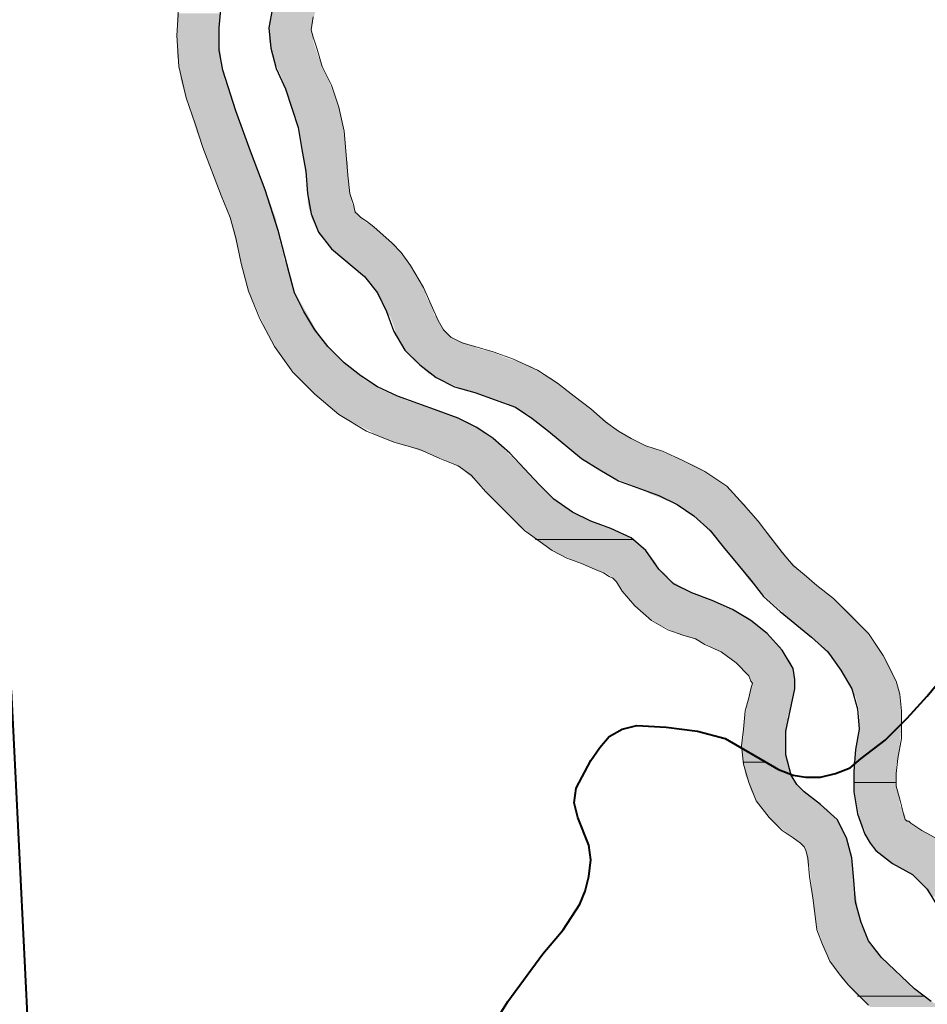
# Model space of a CAD drawing. Extents: x -1634 to 19729, y 188 to 14527.
# Drawn here: x -464 to -388, y 1450 to 1532 of the extents above; entities that cross this region are included whole.
import ezdxf

# ---------------------------------------------------------------- set-up
doc = ezdxf.new("R2010")
doc.units = 0
doc.header["$LTSCALE"] = 10
for name, color, linetype in [('PDF_pps', 3, 'CONTINUOUS'), ('PDF_RIO', 5, 'CONTINUOUS'), ('PDF_RODOVIA SECUNDÁRIA', 44, 'CONTINUOUS')]:
    doc.layers.add(name, color=color, linetype=linetype)

msp = doc.modelspace()

# ---------------------------------------------------------------- linework, layer by layer
at = {"layer": 'PDF_pps', "lineweight": 18}
for points in [[(-393.232, 1449.731), (-394.922, 1451.422), (-395.691, 1452.343), (-396.459, 1453.419), (-397.073, 1454.802), (-397.534, 1456.031), (-397.842, 1458.489), (-398.149, 1460.487), (-398.303, 1462.023), (-398.456, 1462.638), (-398.61, 1462.945), (-398.917, 1463.252), (-399.532, 1463.713), (-400.454, 1464.328), (-401.529, 1465.403), (-402.605, 1466.786), (-403.219, 1468.323), (-403.68, 1469.859), (-403.834, 1471.396), (-403.68, 1472.779), (-403.527, 1474.315), (-403.219, 1475.391), (-403.066, 1476.159), (-402.912, 1476.62), (-403.066, 1476.773), (-403.219, 1477.234), (-404.295, 1478.31), (-405.524, 1479.232), (-406.907, 1479.846), (-407.675, 1480.307), (-408.751, 1480.615), (-409.98, 1481.076), (-411.363, 1481.844), (-412.746, 1483.073), (-413.821, 1484.302), (-414.282, 1485.07), (-414.589, 1485.378), (-414.897, 1485.531), (-415.358, 1485.839), (-416.126, 1486.146), (-417.201, 1486.607), (-418.431, 1487.068), (-419.66, 1487.682), (-421.964, 1489.373), (-423.655, 1491.063), (-425.191, 1492.599), (-426.42, 1493.982), (-427.496, 1494.75), (-429.032, 1495.365), (-430.722, 1496.133), (-432.873, 1496.748), (-435.178, 1497.67), (-437.483, 1499.052), (-439.48, 1500.743), (-441.324, 1502.586), (-442.861, 1504.737), (-444.09, 1507.042), (-445.012, 1509.347), (-445.626, 1511.652), (-446.087, 1513.803), (-446.548, 1515.493), (-447.316, 1517.337), (-448.853, 1521.331), (-449.467, 1523.329), (-450.236, 1525.48), (-450.85, 1528.092), (-451.004, 1530.704), (-450.85, 1533.316)], [(-387.394, 1463.56), (-388.776, 1464.328), (-389.698, 1464.943), (-389.852, 1465.096), (-390.006, 1465.096), (-390.159, 1465.25), (-390.313, 1465.711), (-390.62, 1466.94), (-390.928, 1468.015), (-390.928, 1469.091), (-390.774, 1470.32), (-390.467, 1472.01), (-390.467, 1473.086), (-390.467, 1474.315), (-390.62, 1475.698), (-390.928, 1476.773), (-392.003, 1478.925), (-393.232, 1480.768), (-394.769, 1482.305), (-396.152, 1483.688), (-397.534, 1484.763), (-398.61, 1485.685), (-399.532, 1486.453), (-400.454, 1487.529), (-401.376, 1488.758), (-402.451, 1490.141), (-403.68, 1491.524), (-405.063, 1493.06), (-406.907, 1494.289), (-408.751, 1495.211), (-410.441, 1495.979), (-411.824, 1496.44), (-413.053, 1497.055), (-414.128, 1497.67), (-415.204, 1498.438), (-416.433, 1499.513), (-417.816, 1500.589), (-419.199, 1501.664), (-420.889, 1502.74), (-422.886, 1503.662), (-424.576, 1504.276), (-426.113, 1504.737), (-427.188, 1505.045), (-428.11, 1505.506), (-428.725, 1506.12), (-429.186, 1506.888), (-429.647, 1507.964), (-430.415, 1509.654), (-431.491, 1511.498), (-432.259, 1512.573), (-433.027, 1513.342), (-434.564, 1514.724), (-435.178, 1515.185), (-435.639, 1515.493), (-435.946, 1515.8), (-436.1, 1515.954), (-436.254, 1516.568), (-436.561, 1517.49), (-436.715, 1519.027), (-436.868, 1520.717), (-437.022, 1522.714), (-437.483, 1524.712), (-438.097, 1526.555), (-438.866, 1528.092), (-439.327, 1529.628), (-439.634, 1530.55), (-439.788, 1531.165), (-439.634, 1532.24)]]:
    msp.add_lwpolyline(points, dxfattribs=at)
at = {"layer": 'PDF_pps', "lineweight": 0}
for points in [[(-412.899, 1488.604), (-421.043, 1488.604), (-412.899, 1488.604)], [(-401.683, 1470.013), (-403.68, 1470.013), (-401.683, 1470.013)], [(-390.928, 1468.323), (-394.461, 1468.323), (-390.928, 1468.323)], [(-388.623, 1450.5), (-394.154, 1450.5), (-388.623, 1450.5)]]:
    msp.add_lwpolyline(points, dxfattribs=at)
at = {"layer": 'PDF_pps', "transparency": 33554559}
for points in [[(-443.014, 1533.162), (-439.634, 1531.933), (-443.168, 1531.933)], [(-439.327, 1533.162), (-443.014, 1533.162), (-439.634, 1531.933)], [(-447.316, 1532.548), (-451.004, 1532.548), (-447.47, 1531.626)], [(-451.004, 1532.548), (-447.47, 1531.626), (-451.004, 1531.626)], [(-447.47, 1531.626), (-451.004, 1531.626), (-447.47, 1530.858)], [(-451.004, 1531.626), (-447.47, 1530.858), (-451.004, 1530.858)], [(-443.168, 1531.933), (-439.634, 1531.779), (-443.322, 1531.779)], [(-439.634, 1531.779), (-443.322, 1531.779), (-439.788, 1531.165)], [(-443.322, 1531.779), (-439.788, 1531.165), (-443.322, 1531.165)], [(-439.634, 1531.933), (-443.168, 1531.933), (-439.634, 1531.779)], [(-447.47, 1530.858), (-451.004, 1530.858), (-447.47, 1529.936)], [(-451.004, 1530.858), (-447.47, 1529.936), (-451.004, 1529.936)], [(-439.788, 1531.165), (-443.322, 1531.165), (-439.634, 1530.55)], [(-443.322, 1531.165), (-439.634, 1530.55), (-443.322, 1530.55)], [(-447.47, 1529.936), (-451.004, 1529.936), (-447.316, 1529.014)], [(-451.004, 1529.936), (-447.316, 1529.014), (-451.004, 1529.014)], [(-439.634, 1530.55), (-443.322, 1530.55), (-439.634, 1530.243)], [(-443.322, 1530.55), (-439.634, 1530.243), (-443.322, 1530.243)], [(-439.634, 1530.243), (-443.322, 1530.243), (-439.48, 1529.782)], [(-443.322, 1530.243), (-439.48, 1529.782), (-443.168, 1529.782)], [(-439.48, 1529.782), (-443.168, 1529.782), (-439.173, 1528.86)], [(-443.168, 1529.782), (-439.173, 1528.86), (-443.014, 1528.86)], [(-447.316, 1529.014), (-451.004, 1529.014), (-447.316, 1528.399)], [(-451.004, 1529.014), (-447.316, 1528.399), (-450.85, 1528.399)], [(-447.316, 1528.399), (-450.85, 1528.399), (-447.009, 1527.17)], [(-450.85, 1528.399), (-447.009, 1527.17), (-450.697, 1527.17)], [(-439.173, 1528.86), (-443.014, 1528.86), (-439.019, 1528.553)], [(-443.014, 1528.86), (-439.019, 1528.553), (-442.861, 1528.553)], [(-439.019, 1528.553), (-442.861, 1528.553), (-438.405, 1527.17)], [(-442.861, 1528.553), (-438.405, 1527.17), (-442.246, 1527.17)], [(-447.009, 1527.17), (-450.697, 1527.17), (-447.009, 1527.016)], [(-450.697, 1527.17), (-447.009, 1527.016), (-450.697, 1527.016)], [(-447.009, 1527.016), (-450.697, 1527.016), (-446.394, 1525.48)], [(-450.697, 1527.016), (-446.394, 1525.48), (-450.236, 1525.48)], [(-438.405, 1527.17), (-442.246, 1527.17), (-437.944, 1525.941)], [(-442.246, 1527.17), (-437.944, 1525.941), (-441.785, 1525.941)], [(-437.944, 1525.941), (-441.785, 1525.941), (-437.329, 1524.097)], [(-441.785, 1525.941), (-437.329, 1524.097), (-441.17, 1524.097)], [(-446.394, 1525.48), (-450.236, 1525.48), (-445.473, 1522.561)], [(-450.236, 1525.48), (-445.473, 1522.561), (-449.314, 1522.561)], [(-437.329, 1524.097), (-441.17, 1524.097), (-437.176, 1523.175)], [(-441.17, 1524.097), (-437.176, 1523.175), (-440.863, 1523.175)], [(-445.473, 1522.561), (-449.314, 1522.561), (-444.858, 1521.024)], [(-449.314, 1522.561), (-444.858, 1521.024), (-448.699, 1521.024)], [(-437.176, 1523.175), (-440.863, 1523.175), (-437.022, 1522.253)], [(-440.863, 1523.175), (-437.022, 1522.253), (-440.71, 1522.253)], [(-437.022, 1522.253), (-440.71, 1522.253), (-436.868, 1520.563)], [(-440.71, 1522.253), (-436.868, 1520.563), (-440.402, 1520.563)], [(-444.858, 1521.024), (-448.699, 1521.024), (-443.782, 1518.258)], [(-448.699, 1521.024), (-443.782, 1518.258), (-447.624, 1518.258)], [(-436.868, 1520.563), (-440.402, 1520.563), (-436.715, 1520.102)], [(-440.402, 1520.563), (-436.715, 1520.102), (-440.402, 1520.102)], [(-436.715, 1520.102), (-440.402, 1520.102), (-436.715, 1519.027)], [(-440.402, 1520.102), (-436.715, 1519.027), (-440.249, 1519.027)], [(-436.715, 1519.027), (-440.249, 1519.027), (-436.561, 1517.644)], [(-440.249, 1519.027), (-436.561, 1517.644), (-440.095, 1517.644)], [(-443.782, 1518.258), (-447.624, 1518.258), (-443.322, 1517.029)], [(-447.624, 1518.258), (-443.322, 1517.029), (-447.163, 1517.029)], [(-436.561, 1517.644), (-440.095, 1517.644), (-436.407, 1517.029)], [(-440.095, 1517.644), (-436.407, 1517.029), (-440.095, 1517.029)], [(-443.322, 1517.029), (-447.163, 1517.029), (-442.707, 1515.339)], [(-447.163, 1517.029), (-442.707, 1515.339), (-446.548, 1515.339)], [(-436.407, 1517.029), (-440.095, 1517.029), (-436.407, 1516.722)], [(-440.095, 1517.029), (-436.407, 1516.722), (-440.095, 1516.722)], [(-436.407, 1516.722), (-440.095, 1516.722), (-436.1, 1516.107)], [(-440.095, 1516.722), (-436.1, 1516.107), (-439.941, 1516.107)], [(-436.1, 1516.107), (-439.941, 1516.107), (-435.946, 1515.8)], [(-439.941, 1516.107), (-435.946, 1515.8), (-439.788, 1515.8)], [(-435.946, 1515.8), (-439.788, 1515.8), (-435.639, 1515.493)], [(-439.788, 1515.8), (-435.639, 1515.493), (-439.788, 1515.493)], [(-442.707, 1515.339), (-446.548, 1515.339), (-442.707, 1514.724)], [(-446.548, 1515.339), (-442.707, 1514.724), (-446.394, 1514.724)], [(-435.639, 1515.493), (-439.788, 1515.493), (-435.332, 1515.185)], [(-439.788, 1515.493), (-435.332, 1515.185), (-439.634, 1515.185)], [(-435.332, 1515.185), (-439.634, 1515.185), (-434.103, 1514.417)], [(-439.634, 1515.185), (-434.103, 1514.417), (-439.173, 1514.417)], [(-442.707, 1514.724), (-446.394, 1514.724), (-442.4, 1513.495)], [(-446.394, 1514.724), (-442.4, 1513.495), (-446.087, 1513.495)], [(-434.103, 1514.417), (-439.173, 1514.417), (-433.949, 1514.11)], [(-439.173, 1514.417), (-433.949, 1514.11), (-439.173, 1514.11)], [(-442.4, 1513.495), (-446.087, 1513.495), (-442.092, 1512.266)], [(-446.087, 1513.495), (-442.092, 1512.266), (-445.78, 1512.266)], [(-433.949, 1514.11), (-439.173, 1514.11), (-432.72, 1513.188)], [(-439.173, 1514.11), (-432.72, 1513.188), (-438.251, 1513.188)], [(-432.72, 1513.188), (-438.251, 1513.188), (-432.72, 1513.034)], [(-438.251, 1513.188), (-432.72, 1513.034), (-438.251, 1513.034)], [(-432.72, 1513.034), (-438.251, 1513.034), (-431.952, 1512.112)], [(-438.251, 1513.034), (-431.952, 1512.112), (-437.176, 1512.112)], [(-442.092, 1512.266), (-445.78, 1512.266), (-442.092, 1512.112)], [(-445.78, 1512.266), (-442.092, 1512.112), (-445.78, 1512.112)], [(-442.092, 1512.112), (-445.78, 1512.112), (-441.478, 1510.576)], [(-445.78, 1512.112), (-441.478, 1510.576), (-445.319, 1510.576)], [(-431.952, 1512.112), (-437.176, 1512.112), (-431.337, 1511.344)], [(-437.176, 1512.112), (-431.337, 1511.344), (-436.254, 1511.344)], [(-431.337, 1511.344), (-436.254, 1511.344), (-431.183, 1511.037)], [(-436.254, 1511.344), (-431.183, 1511.037), (-435.946, 1511.037)], [(-431.183, 1511.037), (-435.946, 1511.037), (-430.722, 1510.115)], [(-435.946, 1511.037), (-430.722, 1510.115), (-434.871, 1510.115)], [(-441.478, 1510.576), (-445.319, 1510.576), (-441.17, 1509.347)], [(-445.319, 1510.576), (-441.17, 1509.347), (-445.012, 1509.347)], [(-430.722, 1510.115), (-434.871, 1510.115), (-430.415, 1509.654)], [(-434.871, 1510.115), (-430.415, 1509.654), (-434.564, 1509.654)], [(-441.17, 1509.347), (-445.012, 1509.347), (-441.017, 1509.04)], [(-445.012, 1509.347), (-441.017, 1509.04), (-444.858, 1509.04)], [(-430.415, 1509.654), (-434.564, 1509.654), (-430.108, 1508.732)], [(-434.564, 1509.654), (-430.108, 1508.732), (-434.103, 1508.732)], [(-441.017, 1509.04), (-444.858, 1509.04), (-439.634, 1506.581)], [(-444.858, 1509.04), (-439.634, 1506.581), (-443.782, 1506.581)], [(-430.108, 1508.732), (-434.103, 1508.732), (-429.801, 1508.271)], [(-434.103, 1508.732), (-429.801, 1508.271), (-433.795, 1508.271)], [(-429.801, 1508.271), (-433.795, 1508.271), (-429.493, 1507.349)], [(-433.795, 1508.271), (-429.493, 1507.349), (-433.334, 1507.349)], [(-429.493, 1507.349), (-433.334, 1507.349), (-429.34, 1507.196)], [(-433.334, 1507.349), (-429.34, 1507.196), (-433.181, 1507.196)], [(-429.34, 1507.196), (-433.181, 1507.196), (-428.879, 1506.427)], [(-433.181, 1507.196), (-428.879, 1506.427), (-432.873, 1506.427)], [(-439.634, 1506.581), (-443.782, 1506.581), (-439.173, 1505.813)], [(-443.782, 1506.581), (-439.173, 1505.813), (-443.475, 1505.813)], [(-428.879, 1506.427), (-432.873, 1506.427), (-428.418, 1505.813)], [(-432.873, 1506.427), (-428.418, 1505.813), (-432.72, 1505.813)], [(-439.173, 1505.813), (-443.475, 1505.813), (-437.944, 1504.276)], [(-443.475, 1505.813), (-437.944, 1504.276), (-442.553, 1504.276)], [(-428.418, 1505.813), (-432.72, 1505.813), (-427.803, 1505.352)], [(-432.72, 1505.813), (-427.803, 1505.352), (-432.413, 1505.352)], [(-427.803, 1505.352), (-432.413, 1505.352), (-427.035, 1505.045)], [(-432.413, 1505.352), (-427.035, 1505.045), (-432.259, 1505.045)], [(-427.035, 1505.045), (-432.259, 1505.045), (-426.113, 1504.737)], [(-432.259, 1505.045), (-426.113, 1504.737), (-432.105, 1504.737)], [(-426.113, 1504.737), (-432.105, 1504.737), (-425.959, 1504.584)], [(-432.105, 1504.737), (-425.959, 1504.584), (-432.105, 1504.584)], [(-425.959, 1504.584), (-432.105, 1504.584), (-424.73, 1504.276)], [(-432.105, 1504.584), (-424.73, 1504.276), (-431.798, 1504.276)], [(-437.944, 1504.276), (-442.553, 1504.276), (-437.79, 1504.123)], [(-442.553, 1504.276), (-437.79, 1504.123), (-442.4, 1504.123)], [(-437.79, 1504.123), (-442.4, 1504.123), (-436.561, 1503.047)], [(-442.4, 1504.123), (-436.561, 1503.047), (-441.631, 1503.047)], [(-424.73, 1504.276), (-431.798, 1504.276), (-423.194, 1503.662)], [(-431.798, 1504.276), (-423.194, 1503.662), (-431.337, 1503.662)], [(-423.194, 1503.662), (-431.337, 1503.662), (-422.579, 1503.508)], [(-431.337, 1503.662), (-422.579, 1503.508), (-431.183, 1503.508)], [(-422.579, 1503.508), (-431.183, 1503.508), (-421.35, 1503.047)], [(-431.183, 1503.508), (-421.35, 1503.047), (-430.569, 1503.047)], [(-436.561, 1503.047), (-441.631, 1503.047), (-436.407, 1502.894)], [(-441.631, 1503.047), (-436.407, 1502.894), (-441.478, 1502.894)], [(-436.407, 1502.894), (-441.478, 1502.894), (-435.332, 1501.972)], [(-441.478, 1502.894), (-435.332, 1501.972), (-440.71, 1501.972)], [(-421.35, 1503.047), (-430.569, 1503.047), (-420.582, 1502.433)], [(-430.569, 1503.047), (-420.582, 1502.433), (-429.954, 1502.433)], [(-435.332, 1501.972), (-440.71, 1501.972), (-434.564, 1501.511)], [(-440.71, 1501.972), (-434.564, 1501.511), (-440.249, 1501.511)], [(-420.582, 1502.433), (-429.954, 1502.433), (-419.813, 1502.125)], [(-429.954, 1502.433), (-419.813, 1502.125), (-429.186, 1502.125)], [(-419.813, 1502.125), (-429.186, 1502.125), (-419.352, 1501.818)], [(-429.186, 1502.125), (-419.352, 1501.818), (-428.725, 1501.818)], [(-434.564, 1501.511), (-440.249, 1501.511), (-434.103, 1501.203)], [(-440.249, 1501.511), (-434.103, 1501.203), (-439.941, 1501.203)], [(-434.103, 1501.203), (-439.941, 1501.203), (-432.72, 1500.589)], [(-439.941, 1501.203), (-432.72, 1500.589), (-439.327, 1500.589)], [(-419.352, 1501.818), (-428.725, 1501.818), (-418.738, 1501.203)], [(-428.725, 1501.818), (-418.738, 1501.203), (-427.188, 1501.203)], [(-418.738, 1501.203), (-427.188, 1501.203), (-418.431, 1501.05)], [(-427.188, 1501.203), (-418.431, 1501.05), (-426.728, 1501.05)], [(-418.431, 1501.05), (-426.728, 1501.05), (-417.509, 1500.282)], [(-426.728, 1501.05), (-417.509, 1500.282), (-424.269, 1500.282)], [(-432.72, 1500.589), (-439.327, 1500.589), (-431.952, 1500.282)], [(-439.327, 1500.589), (-431.952, 1500.282), (-439.019, 1500.282)], [(-431.952, 1500.282), (-439.019, 1500.282), (-428.879, 1499.206)], [(-439.019, 1500.282), (-428.879, 1499.206), (-437.637, 1499.206)], [(-417.509, 1500.282), (-424.269, 1500.282), (-416.894, 1499.821)], [(-424.269, 1500.282), (-416.894, 1499.821), (-423.04, 1499.821)], [(-416.894, 1499.821), (-423.04, 1499.821), (-416.126, 1499.206)], [(-423.04, 1499.821), (-416.126, 1499.206), (-421.964, 1499.206)], [(-428.879, 1499.206), (-437.637, 1499.206), (-426.728, 1498.438)], [(-437.637, 1499.206), (-426.728, 1498.438), (-436.407, 1498.438)], [(-416.126, 1499.206), (-421.964, 1499.206), (-415.819, 1499.052)], [(-421.964, 1499.206), (-415.819, 1499.052), (-421.657, 1499.052)], [(-415.819, 1499.052), (-421.657, 1499.052), (-414.128, 1497.67)], [(-421.657, 1499.052), (-414.128, 1497.67), (-419.967, 1497.67)], [(-426.728, 1498.438), (-436.407, 1498.438), (-426.42, 1498.284)], [(-436.407, 1498.438), (-426.42, 1498.284), (-436.1, 1498.284)], [(-426.42, 1498.284), (-436.1, 1498.284), (-425.498, 1497.67)], [(-436.1, 1498.284), (-425.498, 1497.67), (-434.871, 1497.67)], [(-425.498, 1497.67), (-434.871, 1497.67), (-425.191, 1497.362)], [(-434.871, 1497.67), (-425.191, 1497.362), (-434.41, 1497.362)], [(-425.191, 1497.362), (-434.41, 1497.362), (-424.269, 1496.748)], [(-434.41, 1497.362), (-424.269, 1496.748), (-432.873, 1496.748)], [(-414.128, 1497.67), (-419.967, 1497.67), (-412.131, 1496.594)], [(-419.967, 1497.67), (-412.131, 1496.594), (-418.738, 1496.594)], [(-424.269, 1496.748), (-432.873, 1496.748), (-432.72, 1496.748)], [(-432.873, 1496.748), (-424.269, 1496.748), (-424.269, 1496.748)], [(-424.269, 1496.748), (-432.72, 1496.748), (-423.347, 1495.826)], [(-432.72, 1496.748), (-423.347, 1495.826), (-430.108, 1495.826)], [(-412.131, 1496.594), (-418.738, 1496.594), (-410.902, 1496.133)], [(-418.738, 1496.594), (-410.902, 1496.133), (-418.123, 1496.133)], [(-410.902, 1496.133), (-418.123, 1496.133), (-409.519, 1495.518)], [(-418.123, 1496.133), (-409.519, 1495.518), (-417.355, 1495.518)], [(-423.347, 1495.826), (-430.108, 1495.826), (-422.886, 1495.365)], [(-430.108, 1495.826), (-422.886, 1495.365), (-428.879, 1495.365)], [(-422.886, 1495.365), (-428.879, 1495.365), (-422.425, 1494.904)], [(-428.879, 1495.365), (-422.425, 1494.904), (-427.957, 1494.904)], [(-409.519, 1495.518), (-417.355, 1495.518), (-408.751, 1495.211)], [(-417.355, 1495.518), (-408.751, 1495.211), (-416.894, 1495.211)], [(-422.425, 1494.904), (-427.957, 1494.904), (-421.964, 1494.597)], [(-427.957, 1494.904), (-421.964, 1494.597), (-427.342, 1494.597)], [(-421.964, 1494.597), (-427.342, 1494.597), (-421.35, 1493.828)], [(-427.342, 1494.597), (-421.35, 1493.828), (-426.42, 1493.828)], [(-408.751, 1495.211), (-416.894, 1495.211), (-407.982, 1494.904)], [(-416.894, 1495.211), (-407.982, 1494.904), (-416.433, 1494.904)], [(-407.982, 1494.904), (-416.433, 1494.904), (-407.061, 1494.443)], [(-416.433, 1494.904), (-407.061, 1494.443), (-415.665, 1494.443)], [(-407.061, 1494.443), (-415.665, 1494.443), (-406.292, 1493.828)], [(-415.665, 1494.443), (-406.292, 1493.828), (-414.743, 1493.828)], [(-421.35, 1493.828), (-426.42, 1493.828), (-420.582, 1493.06)], [(-426.42, 1493.828), (-420.582, 1493.06), (-425.498, 1493.06)], [(-406.292, 1493.828), (-414.743, 1493.828), (-405.985, 1493.675)], [(-414.743, 1493.828), (-405.985, 1493.675), (-414.282, 1493.675)], [(-405.985, 1493.675), (-414.282, 1493.675), (-404.756, 1492.753)], [(-414.282, 1493.675), (-404.756, 1492.753), (-411.977, 1492.753)], [(-420.582, 1493.06), (-425.498, 1493.06), (-419.813, 1492.292)], [(-425.498, 1493.06), (-419.813, 1492.292), (-424.884, 1492.292)], [(-419.813, 1492.292), (-424.884, 1492.292), (-419.506, 1491.985)], [(-424.884, 1492.292), (-419.506, 1491.985), (-424.576, 1491.985)], [(-419.506, 1491.985), (-424.576, 1491.985), (-418.584, 1491.37)], [(-424.576, 1491.985), (-418.584, 1491.37), (-423.962, 1491.37)], [(-404.756, 1492.753), (-411.977, 1492.753), (-404.602, 1492.446)], [(-411.977, 1492.753), (-404.602, 1492.446), (-411.516, 1492.446)], [(-404.602, 1492.446), (-411.516, 1492.446), (-403.527, 1491.524)], [(-411.516, 1492.446), (-403.527, 1491.524), (-409.212, 1491.524)], [(-418.584, 1491.37), (-423.962, 1491.37), (-417.97, 1490.909)], [(-423.962, 1491.37), (-417.97, 1490.909), (-423.501, 1490.909)], [(-403.527, 1491.524), (-409.212, 1491.524), (-403.373, 1491.216)], [(-409.212, 1491.524), (-403.373, 1491.216), (-408.751, 1491.216)], [(-403.373, 1491.216), (-408.751, 1491.216), (-402.758, 1490.448)], [(-408.751, 1491.216), (-402.758, 1490.448), (-407.675, 1490.448)], [(-417.97, 1490.909), (-423.501, 1490.909), (-417.355, 1490.602)], [(-423.501, 1490.909), (-417.355, 1490.602), (-423.194, 1490.602)], [(-417.355, 1490.602), (-423.194, 1490.602), (-415.358, 1489.68)], [(-423.194, 1490.602), (-415.358, 1489.68), (-422.425, 1489.68)], [(-402.758, 1490.448), (-407.675, 1490.448), (-401.837, 1489.373)], [(-407.675, 1490.448), (-401.837, 1489.373), (-406.6, 1489.373)], [(-415.358, 1489.68), (-422.425, 1489.68), (-414.282, 1489.373)], [(-422.425, 1489.68), (-414.282, 1489.373), (-421.811, 1489.373)], [(-414.282, 1489.373), (-421.811, 1489.373), (-412.899, 1488.604)], [(-421.811, 1489.373), (-412.899, 1488.604), (-421.043, 1488.604)], [(-401.837, 1489.373), (-406.6, 1489.373), (-401.529, 1489.065)], [(-406.6, 1489.373), (-401.529, 1489.065), (-406.292, 1489.065)], [(-401.529, 1489.065), (-406.292, 1489.065), (-399.839, 1486.914)], [(-406.292, 1489.065), (-399.839, 1486.914), (-404.449, 1486.914)], [(-421.043, 1488.604), (-412.899, 1488.604), (-412.899, 1488.604)], [(-412.899, 1488.604), (-421.043, 1488.604), (-411.824, 1487.682)], [(-421.043, 1488.604), (-411.824, 1487.682), (-419.506, 1487.682)], [(-411.824, 1487.682), (-419.506, 1487.682), (-411.67, 1487.529)], [(-419.506, 1487.682), (-411.67, 1487.529), (-419.352, 1487.529)], [(-411.67, 1487.529), (-419.352, 1487.529), (-411.055, 1486.761)], [(-419.352, 1487.529), (-411.055, 1486.761), (-417.662, 1486.761)], [(-411.055, 1486.761), (-417.662, 1486.761), (-410.902, 1486.453)], [(-417.662, 1486.761), (-410.902, 1486.453), (-416.894, 1486.453)], [(-410.902, 1486.453), (-416.894, 1486.453), (-410.748, 1486.146)], [(-416.894, 1486.453), (-410.748, 1486.146), (-416.126, 1486.146)], [(-399.839, 1486.914), (-404.449, 1486.914), (-398.149, 1485.224)], [(-404.449, 1486.914), (-398.149, 1485.224), (-403.219, 1485.224)], [(-410.748, 1486.146), (-416.126, 1486.146), (-410.287, 1485.839)], [(-416.126, 1486.146), (-410.287, 1485.839), (-415.204, 1485.839)], [(-410.287, 1485.839), (-415.204, 1485.839), (-409.98, 1485.531)], [(-415.204, 1485.839), (-409.98, 1485.531), (-414.743, 1485.531)], [(-409.98, 1485.531), (-414.743, 1485.531), (-409.98, 1485.378)], [(-414.743, 1485.531), (-409.98, 1485.378), (-414.589, 1485.378)], [(-409.98, 1485.378), (-414.589, 1485.378), (-409.826, 1485.224)], [(-414.589, 1485.378), (-409.826, 1485.224), (-414.436, 1485.224)], [(-409.826, 1485.224), (-414.436, 1485.224), (-409.519, 1485.07)], [(-414.436, 1485.224), (-409.519, 1485.07), (-414.282, 1485.07)], [(-409.519, 1485.07), (-414.282, 1485.07), (-408.751, 1484.609)], [(-414.282, 1485.07), (-408.751, 1484.609), (-413.975, 1484.609)], [(-408.751, 1484.609), (-413.975, 1484.609), (-408.597, 1484.456)], [(-413.975, 1484.609), (-408.597, 1484.456), (-413.821, 1484.456)], [(-398.149, 1485.224), (-403.219, 1485.224), (-397.381, 1484.609)], [(-403.219, 1485.224), (-397.381, 1484.609), (-402.605, 1484.609)], [(-397.381, 1484.609), (-402.605, 1484.609), (-397.227, 1484.456)], [(-402.605, 1484.609), (-397.227, 1484.456), (-402.451, 1484.456)], [(-408.597, 1484.456), (-413.821, 1484.456), (-407.061, 1483.841)], [(-413.821, 1484.456), (-407.061, 1483.841), (-413.514, 1483.841)], [(-407.061, 1483.841), (-413.514, 1483.841), (-413.36, 1483.841)], [(-413.514, 1483.841), (-407.061, 1483.841), (-407.061, 1483.841)], [(-407.061, 1483.841), (-413.36, 1483.841), (-405.063, 1482.919)], [(-413.36, 1483.841), (-405.063, 1482.919), (-412.592, 1482.919)], [(-397.227, 1484.456), (-402.451, 1484.456), (-395.998, 1483.534)], [(-402.451, 1484.456), (-395.998, 1483.534), (-401.529, 1483.534)], [(-405.063, 1482.919), (-412.592, 1482.919), (-404.295, 1482.612)], [(-412.592, 1482.919), (-404.295, 1482.612), (-412.285, 1482.612)], [(-395.998, 1483.534), (-401.529, 1483.534), (-394.922, 1482.612)], [(-401.529, 1483.534), (-394.922, 1482.612), (-400.454, 1482.612)], [(-404.295, 1482.612), (-412.285, 1482.612), (-403.373, 1482.151)], [(-412.285, 1482.612), (-403.373, 1482.151), (-411.67, 1482.151)], [(-403.373, 1482.151), (-411.67, 1482.151), (-402.912, 1481.844)], [(-411.67, 1482.151), (-402.912, 1481.844), (-411.209, 1481.844)], [(-394.922, 1482.612), (-400.454, 1482.612), (-394.615, 1482.305)], [(-400.454, 1482.612), (-394.615, 1482.305), (-400.3, 1482.305)], [(-394.615, 1482.305), (-400.3, 1482.305), (-393.386, 1480.922)], [(-400.3, 1482.305), (-393.386, 1480.922), (-398.61, 1480.922)], [(-402.912, 1481.844), (-411.209, 1481.844), (-402.605, 1481.537)], [(-411.209, 1481.844), (-402.605, 1481.537), (-410.748, 1481.537)], [(-402.605, 1481.537), (-410.748, 1481.537), (-401.99, 1481.076)], [(-410.748, 1481.537), (-401.99, 1481.076), (-409.826, 1481.076)], [(-401.99, 1481.076), (-409.826, 1481.076), (-401.683, 1480.768)], [(-409.826, 1481.076), (-401.683, 1480.768), (-409.212, 1480.768)], [(-401.683, 1480.768), (-409.212, 1480.768), (-401.376, 1480.461)], [(-409.212, 1480.768), (-401.376, 1480.461), (-408.136, 1480.461)], [(-401.376, 1480.461), (-408.136, 1480.461), (-400.915, 1480)], [(-408.136, 1480.461), (-400.915, 1480), (-407.061, 1480)], [(-393.386, 1480.922), (-398.61, 1480.922), (-393.232, 1480.615)], [(-398.61, 1480.922), (-393.232, 1480.615), (-398.149, 1480.615)], [(-393.232, 1480.615), (-398.149, 1480.615), (-392.464, 1479.539)], [(-398.149, 1480.615), (-392.464, 1479.539), (-397.073, 1479.539)], [(-400.915, 1480), (-407.061, 1480), (-400.607, 1479.693)], [(-407.061, 1480), (-400.607, 1479.693), (-406.446, 1479.693)], [(-400.607, 1479.693), (-406.446, 1479.693), (-400.146, 1478.925)], [(-406.446, 1479.693), (-400.146, 1478.925), (-405.063, 1478.925)], [(-400.146, 1478.925), (-405.063, 1478.925), (-399.685, 1478.31)], [(-405.063, 1478.925), (-399.685, 1478.31), (-404.295, 1478.31)], [(-392.464, 1479.539), (-397.073, 1479.539), (-392.31, 1479.385)], [(-397.073, 1479.539), (-392.31, 1479.385), (-396.92, 1479.385)], [(-392.31, 1479.385), (-396.92, 1479.385), (-391.696, 1478.464)], [(-396.92, 1479.385), (-391.696, 1478.464), (-395.998, 1478.464)], [(-399.685, 1478.31), (-404.295, 1478.31), (-399.532, 1477.542)], [(-404.295, 1478.31), (-399.532, 1477.542), (-403.527, 1477.542)], [(-391.696, 1478.464), (-395.998, 1478.464), (-391.235, 1477.542)], [(-395.998, 1478.464), (-391.235, 1477.542), (-395.383, 1477.542)], [(-399.532, 1477.542), (-403.527, 1477.542), (-399.378, 1476.927)], [(-403.527, 1477.542), (-399.378, 1476.927), (-403.066, 1476.927)], [(-391.235, 1477.542), (-395.383, 1477.542), (-391.081, 1477.081)], [(-395.383, 1477.542), (-391.081, 1477.081), (-395.076, 1477.081)], [(-399.378, 1476.927), (-403.066, 1476.927), (-399.378, 1476.773)], [(-403.066, 1476.927), (-399.378, 1476.773), (-403.066, 1476.773)], [(-399.378, 1476.773), (-403.066, 1476.773), (-399.378, 1476.62)], [(-403.066, 1476.773), (-399.378, 1476.62), (-402.912, 1476.62)], [(-402.912, 1476.466), (-399.378, 1476.005), (-403.066, 1476.005)], [(-399.378, 1476.62), (-402.912, 1476.62), (-399.378, 1476.466)], [(-402.912, 1476.62), (-399.378, 1476.466), (-402.912, 1476.466)], [(-399.378, 1476.466), (-402.912, 1476.466), (-399.378, 1476.005)], [(-391.081, 1477.081), (-395.076, 1477.081), (-390.62, 1475.698)], [(-395.076, 1477.081), (-390.62, 1475.698), (-394.461, 1475.698)], [(-403.066, 1476.005), (-399.532, 1475.544), (-403.219, 1475.544)], [(-399.532, 1475.544), (-403.219, 1475.544), (-399.532, 1475.391)], [(-403.219, 1475.544), (-399.532, 1475.391), (-403.219, 1475.391)], [(-399.378, 1476.005), (-403.066, 1476.005), (-399.532, 1475.544)], [(-390.62, 1475.698), (-394.461, 1475.698), (-390.62, 1475.544)], [(-394.461, 1475.698), (-390.62, 1475.544), (-394.308, 1475.544)], [(-390.62, 1475.544), (-394.308, 1475.544), (-390.467, 1474.315)], [(-394.308, 1475.544), (-390.467, 1474.315), (-394.001, 1474.315)], [(-403.373, 1474.776), (-399.993, 1473.854), (-403.527, 1473.854)], [(-403.219, 1475.391), (-399.685, 1474.776), (-403.373, 1474.776)], [(-399.685, 1474.776), (-403.373, 1474.776), (-399.993, 1473.854)], [(-399.532, 1475.391), (-403.219, 1475.391), (-399.685, 1474.776)], [(-390.467, 1474.315), (-394.001, 1474.315), (-390.467, 1473.24)], [(-394.001, 1474.315), (-390.467, 1473.24), (-394.001, 1473.24)], [(-403.527, 1473.854), (-399.993, 1473.086), (-403.68, 1473.086)], [(-399.993, 1473.086), (-403.68, 1473.086), (-400.146, 1472.164)], [(-403.68, 1473.086), (-400.146, 1472.164), (-403.68, 1472.164)], [(-399.993, 1473.854), (-403.527, 1473.854), (-399.993, 1473.086)], [(-390.467, 1473.24), (-394.001, 1473.24), (-390.928, 1472.779)], [(-394.001, 1473.24), (-390.928, 1472.779), (-394.001, 1472.779)], [(-390.62, 1473.086), (-390.62, 1471.549), (-392.31, 1471.549)], [(-390.467, 1473.24), (-390.467, 1473.086), (-390.62, 1473.086)], [(-390.467, 1473.086), (-390.62, 1473.086), (-390.62, 1471.549)], [(-394.001, 1472.779), (-392.464, 1471.396), (-394.308, 1471.396)], [(-390.928, 1472.779), (-394.001, 1472.779), (-392.464, 1471.396)], [(-403.68, 1472.164), (-400.146, 1471.242), (-403.834, 1471.242)], [(-400.146, 1472.164), (-403.68, 1472.164), (-400.146, 1471.242)], [(-392.31, 1471.549), (-390.62, 1471.396), (-392.464, 1471.396)], [(-390.62, 1471.549), (-392.31, 1471.549), (-390.62, 1471.396)], [(-400.146, 1471.242), (-403.834, 1471.242), (-400.146, 1470.474)], [(-403.834, 1471.242), (-400.146, 1470.474), (-402.605, 1470.474)], [(-403.834, 1471.242), (-403.68, 1471.242), (-403.68, 1471.242)], [(-403.68, 1471.242), (-403.834, 1471.242), (-401.683, 1470.013)], [(-403.834, 1471.242), (-401.683, 1470.013), (-403.68, 1470.013)], [(-394.308, 1471.396), (-394.461, 1470.013), (-394.308, 1470.013)], [(-394.308, 1471.396), (-392.464, 1471.396), (-394.308, 1470.013)], [(-392.464, 1471.396), (-390.774, 1470.167), (-394.001, 1470.167)], [(-390.62, 1471.396), (-392.464, 1471.396), (-390.774, 1470.167)], [(-403.68, 1470.013), (-401.683, 1470.013), (-401.683, 1470.013)], [(-401.683, 1470.013), (-403.68, 1470.013), (-399.685, 1468.937)], [(-403.68, 1470.013), (-399.685, 1468.937), (-403.527, 1468.937)], [(-400.146, 1470.474), (-402.605, 1470.474), (-399.993, 1470.013)], [(-402.605, 1470.474), (-399.993, 1470.013), (-401.683, 1470.013)], [(-401.683, 1470.013), (-401.376, 1469.859), (-399.993, 1469.859)], [(-401.683, 1470.013), (-399.993, 1470.013), (-399.993, 1469.859)], [(-401.376, 1469.859), (-399.993, 1469.859), (-399.685, 1468.937)], [(-394.001, 1470.167), (-390.928, 1469.859), (-394.461, 1469.859)], [(-394.461, 1470.013), (-394.308, 1470.013), (-394.461, 1469.859)], [(-390.928, 1469.859), (-394.461, 1469.859), (-390.928, 1469.091)], [(-394.461, 1469.859), (-390.928, 1469.091), (-394.461, 1469.091)], [(-390.774, 1470.167), (-394.001, 1470.167), (-390.928, 1469.859)], [(-390.928, 1469.091), (-394.461, 1469.091), (-390.928, 1468.323)], [(-394.461, 1469.091), (-390.928, 1468.323), (-394.461, 1468.323)], [(-399.685, 1468.937), (-403.527, 1468.937), (-399.532, 1468.63)], [(-403.527, 1468.937), (-399.532, 1468.63), (-403.373, 1468.63)], [(-399.532, 1468.63), (-403.373, 1468.63), (-398.764, 1467.708)], [(-403.373, 1468.63), (-398.764, 1467.708), (-403.066, 1467.708)], [(-394.461, 1468.323), (-390.928, 1468.323), (-390.928, 1468.323)], [(-390.928, 1468.323), (-394.461, 1468.323), (-390.62, 1466.786)], [(-394.461, 1468.323), (-390.62, 1466.786), (-394.308, 1466.786)], [(-398.764, 1467.708), (-403.066, 1467.708), (-398.456, 1467.401)], [(-403.066, 1467.708), (-398.456, 1467.401), (-402.912, 1467.401)], [(-398.456, 1467.401), (-402.912, 1467.401), (-397.534, 1466.633)], [(-402.912, 1467.401), (-397.534, 1466.633), (-402.451, 1466.633)], [(-397.534, 1466.633), (-402.451, 1466.633), (-396.766, 1466.172)], [(-402.451, 1466.633), (-396.766, 1466.172), (-402.144, 1466.172)], [(-390.62, 1466.786), (-394.308, 1466.786), (-390.62, 1466.479)], [(-394.308, 1466.786), (-390.62, 1466.479), (-394.308, 1466.479)], [(-390.62, 1466.479), (-394.308, 1466.479), (-390.159, 1465.557)], [(-394.308, 1466.479), (-390.159, 1465.557), (-394.001, 1465.557)], [(-396.766, 1466.172), (-402.144, 1466.172), (-396.305, 1465.711)], [(-402.144, 1466.172), (-396.305, 1465.711), (-401.837, 1465.711)], [(-396.305, 1465.711), (-401.837, 1465.711), (-395.844, 1465.096)], [(-401.837, 1465.711), (-395.844, 1465.096), (-401.222, 1465.096)], [(-395.844, 1465.096), (-401.222, 1465.096), (-395.383, 1464.482)], [(-401.222, 1465.096), (-395.383, 1464.482), (-400.454, 1464.482)], [(-390.159, 1465.557), (-394.001, 1465.557), (-390.159, 1465.25)], [(-394.001, 1465.557), (-390.159, 1465.25), (-394.001, 1465.25)], [(-390.006, 1465.25), (-390.006, 1465.25), (-394.001, 1465.25)], [(-390.006, 1465.25), (-394.001, 1465.25), (-390.159, 1465.25)], [(-390.006, 1465.25), (-394.001, 1465.25), (-390.006, 1465.096)], [(-394.001, 1465.25), (-390.006, 1465.096), (-393.847, 1465.096)], [(-389.852, 1465.096), (-389.852, 1465.096), (-393.847, 1465.096)], [(-389.852, 1465.096), (-393.847, 1465.096), (-390.006, 1465.096)], [(-389.852, 1465.096), (-393.847, 1465.096), (-389.698, 1464.943)], [(-393.847, 1465.096), (-389.698, 1464.943), (-393.847, 1464.943)], [(-389.698, 1464.943), (-393.847, 1464.943), (-388.776, 1464.328)], [(-393.847, 1464.943), (-388.776, 1464.328), (-393.54, 1464.328)], [(-395.383, 1464.482), (-400.454, 1464.482), (-395.383, 1464.328)], [(-400.454, 1464.482), (-395.383, 1464.328), (-400.3, 1464.328)], [(-395.383, 1464.328), (-400.3, 1464.328), (-395.076, 1463.713)], [(-400.3, 1464.328), (-395.076, 1463.713), (-399.532, 1463.713)], [(-388.776, 1464.328), (-393.54, 1464.328), (-387.701, 1463.713)], [(-393.54, 1464.328), (-387.701, 1463.713), (-393.386, 1463.713)], [(-395.076, 1463.713), (-399.532, 1463.713), (-395.076, 1463.406)], [(-399.532, 1463.713), (-395.076, 1463.406), (-399.071, 1463.406)], [(-395.076, 1463.406), (-399.071, 1463.406), (-394.922, 1463.099)], [(-399.071, 1463.406), (-394.922, 1463.099), (-398.764, 1463.099)], [(-387.701, 1463.713), (-393.386, 1463.713), (-387.394, 1463.56)], [(-393.386, 1463.713), (-387.394, 1463.56), (-393.232, 1463.56)], [(-387.394, 1463.56), (-393.232, 1463.56), (-386.164, 1462.484)], [(-393.232, 1463.56), (-386.164, 1462.484), (-392.464, 1462.484)], [(-398.764, 1463.099), (-394.922, 1463.099), (-394.922, 1463.099)], [(-394.922, 1463.099), (-394.922, 1463.099), (-398.764, 1463.099)], [(-394.922, 1463.099), (-398.764, 1463.099), (-394.922, 1462.945)], [(-398.764, 1463.099), (-394.922, 1462.945), (-398.61, 1462.945)], [(-394.922, 1462.945), (-398.61, 1462.945), (-394.769, 1462.484)], [(-398.61, 1462.945), (-394.769, 1462.484), (-398.456, 1462.484)], [(-394.769, 1462.484), (-398.456, 1462.484), (-394.615, 1461.409)], [(-398.456, 1462.484), (-394.615, 1461.409), (-398.303, 1461.409)], [(-386.164, 1462.484), (-392.464, 1462.484), (-386.011, 1462.177)], [(-392.464, 1462.484), (-386.011, 1462.177), (-392.157, 1462.177)], [(-386.011, 1462.177), (-392.157, 1462.177), (-385.396, 1461.562)], [(-392.157, 1462.177), (-385.396, 1461.562), (-391.235, 1461.562)], [(-385.396, 1461.562), (-391.235, 1461.562), (-384.935, 1460.794)], [(-391.235, 1461.562), (-384.935, 1460.794), (-389.852, 1460.794)], [(-394.615, 1461.409), (-398.303, 1461.409), (-394.615, 1461.255)], [(-398.303, 1461.409), (-394.615, 1461.255), (-398.149, 1461.255)], [(-394.615, 1461.255), (-398.149, 1461.255), (-394.461, 1459.872)], [(-398.149, 1461.255), (-394.461, 1459.872), (-397.995, 1459.872)], [(-384.935, 1460.794), (-389.852, 1460.794), (-384.782, 1460.64)], [(-389.852, 1460.794), (-384.782, 1460.64), (-389.545, 1460.64)], [(-384.782, 1460.64), (-389.545, 1460.64), (-384.321, 1459.719)], [(-389.545, 1460.64), (-384.321, 1459.719), (-388.623, 1459.719)], [(-394.461, 1459.872), (-397.995, 1459.872), (-394.154, 1458.182)], [(-397.995, 1459.872), (-394.154, 1458.182), (-397.842, 1458.182)], [(-384.321, 1459.719), (-388.623, 1459.719), (-384.013, 1458.797)], [(-388.623, 1459.719), (-384.013, 1458.797), (-388.008, 1458.797)], [(-394.154, 1458.182), (-397.842, 1458.182), (-394.154, 1457.875)], [(-397.842, 1458.182), (-394.154, 1457.875), (-397.842, 1457.875)], [(-394.154, 1457.875), (-397.842, 1457.875), (-393.847, 1456.338)], [(-397.842, 1457.875), (-393.847, 1456.338), (-397.534, 1456.338)], [(-393.847, 1456.338), (-397.534, 1456.338), (-393.693, 1456.185)], [(-397.534, 1456.338), (-393.693, 1456.185), (-397.534, 1456.185)], [(-393.693, 1456.185), (-397.534, 1456.185), (-393.232, 1454.955)], [(-397.534, 1456.185), (-393.232, 1454.955), (-397.073, 1454.955)], [(-393.232, 1454.955), (-397.073, 1454.955), (-392.464, 1454.034)], [(-397.073, 1454.955), (-392.464, 1454.034), (-396.766, 1454.034)], [(-392.464, 1454.034), (-396.766, 1454.034), (-392.157, 1453.726)], [(-396.766, 1454.034), (-392.157, 1453.726), (-396.613, 1453.726)], [(-392.157, 1453.726), (-396.613, 1453.726), (-391.081, 1452.651)], [(-396.613, 1453.726), (-391.081, 1452.651), (-395.844, 1452.651)], [(-391.081, 1452.651), (-395.844, 1452.651), (-390.467, 1452.036)], [(-395.844, 1452.651), (-390.467, 1452.036), (-395.537, 1452.036)], [(-390.467, 1452.036), (-395.537, 1452.036), (-388.623, 1450.5)], [(-395.537, 1452.036), (-388.623, 1450.5), (-394.154, 1450.5)], [(-394.154, 1450.5), (-388.623, 1450.5), (-394.001, 1450.5)], [(-388.623, 1450.5), (-394.001, 1450.5), (-387.24, 1449.578)], [(-394.001, 1450.5), (-387.24, 1449.578), (-393.079, 1449.578)]]:
    msp.add_solid(points, dxfattribs=at)
at = {"layer": 'PDF_RIO', "lineweight": 30}
for points in [[(-388.008, 1450.039), (-389.391, 1451.114), (-392.157, 1453.726), (-393.232, 1455.109), (-393.847, 1456.646), (-394.308, 1458.336), (-394.461, 1460.179), (-394.615, 1462.023), (-395.076, 1463.713), (-395.844, 1465.25), (-397.227, 1466.479), (-398.61, 1467.555), (-399.225, 1468.169), (-399.685, 1468.937), (-400.146, 1470.628), (-400.146, 1472.625), (-399.378, 1476.159), (-399.378, 1476.927), (-399.532, 1477.849), (-400.454, 1479.385), (-401.683, 1480.768), (-403.066, 1481.844), (-404.602, 1482.766), (-406.292, 1483.534), (-407.982, 1484.149), (-409.519, 1484.917), (-410.134, 1485.531), (-410.748, 1486.146), (-411.824, 1487.682), (-413.053, 1488.758), (-414.743, 1489.526), (-416.433, 1490.141), (-417.97, 1490.909), (-419.506, 1491.985), (-420.735, 1493.214), (-423.194, 1495.826), (-424.576, 1497.055), (-425.959, 1497.977), (-427.496, 1498.745), (-429.186, 1499.36), (-432.566, 1500.589), (-434.256, 1501.357), (-435.639, 1502.279), (-437.022, 1503.355), (-438.405, 1504.737), (-439.48, 1506.12), (-440.402, 1507.657), (-441.17, 1509.193), (-441.631, 1510.883), (-442.553, 1514.417), (-443.629, 1517.797), (-444.858, 1521.024), (-446.087, 1524.404), (-447.163, 1527.785), (-447.47, 1529.475), (-447.47, 1531.318), (-447.316, 1533.162)], [(-443.014, 1533.009), (-443.322, 1531.318), (-443.168, 1529.628), (-442.707, 1527.938), (-441.939, 1526.248), (-440.863, 1523.021), (-440.556, 1521.178), (-440.249, 1519.334), (-440.095, 1517.49), (-439.788, 1515.8), (-439.173, 1514.264), (-438.097, 1512.881), (-435.332, 1510.576), (-434.256, 1509.193), (-433.488, 1507.657), (-432.873, 1505.967), (-431.952, 1504.43), (-430.722, 1503.201), (-429.34, 1502.125), (-427.803, 1501.357), (-426.113, 1500.896), (-424.423, 1500.282), (-422.733, 1499.667), (-421.35, 1498.745), (-419.967, 1497.67), (-417.201, 1495.365), (-415.665, 1494.443), (-414.128, 1493.521), (-410.748, 1492.292), (-409.212, 1491.524), (-407.829, 1490.602), (-406.446, 1489.373), (-405.37, 1487.99), (-403.066, 1485.224), (-401.99, 1483.841), (-400.607, 1482.612), (-397.995, 1480.461), (-396.613, 1479.232), (-395.537, 1477.695), (-394.615, 1476.159), (-394.154, 1474.469), (-394.001, 1472.779), (-394.308, 1471.088), (-394.461, 1469.245), (-394.461, 1467.555), (-394.154, 1465.711), (-393.54, 1464.021), (-393.079, 1463.252), (-392.618, 1462.638), (-391.235, 1461.562), (-389.545, 1460.64), (-388.316, 1459.411), (-387.394, 1457.875)]]:
    msp.add_lwpolyline(points, dxfattribs=at)
at = {"layer": 'PDF_RODOVIA SECUNDÁRIA', "lineweight": 40}
for points in [[(-425.959, 1445.89), (-423.347, 1450.039), (-420.428, 1454.034), (-418.738, 1456.031), (-417.355, 1458.182), (-416.894, 1459.258), (-416.587, 1460.487), (-416.433, 1461.87), (-416.587, 1463.099), (-417.509, 1465.403), (-417.816, 1466.633), (-417.662, 1467.862), (-416.433, 1470.167), (-415.665, 1471.242), (-414.897, 1472.164), (-413.821, 1472.779), (-412.592, 1473.086), (-410.134, 1472.932), (-407.522, 1472.625), (-405.217, 1472.01), (-400.761, 1469.398), (-399.532, 1468.937), (-398.456, 1468.784), (-397.227, 1468.784), (-395.998, 1469.091), (-394.769, 1469.552), (-393.847, 1470.32), (-391.849, 1471.857), (-390.006, 1473.7), (-388.316, 1475.544), (-387.547, 1476.466)], [(-464.679, 1276.416), (-461.145, 1278.875), (-457.303, 1282.101), (-455.613, 1284.252), (-454.538, 1285.328), (-453.923, 1287.94), (-453.77, 1292.089), (-453.616, 1297.466), (-455.921, 1310.373), (-457.303, 1322.05), (-457.15, 1358.004), (-460.069, 1369.066), (-461.759, 1385.967), (-462.988, 1400.257), (-464.064, 1418.541), (-463.449, 1448.349), (-464.832, 1476.005)]]:
    msp.add_lwpolyline(points, dxfattribs=at)

doc.saveas('drawing.dxf')
